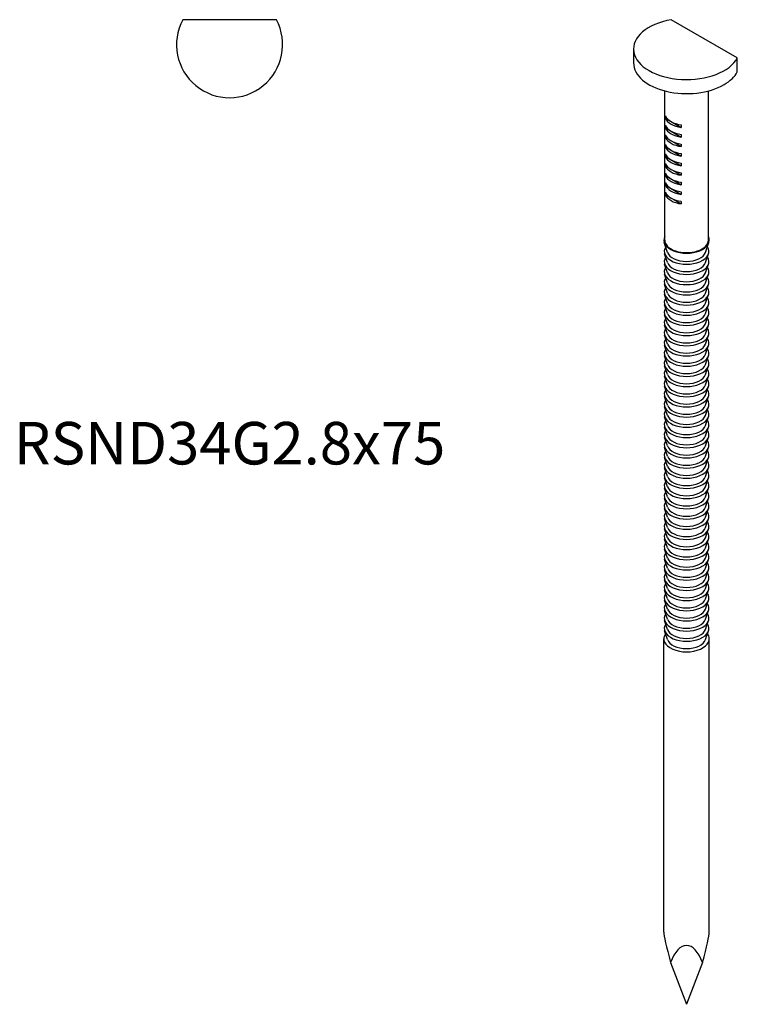
# Model space of a CAD drawing. Units: millimetres. Extents: x -31 to 33, y -161 to 28.
# Drawn here: x -13 to 33, y -161 to -98 of the extents above; entities that cross this region are included whole.
import ezdxf

# ---------------------------------------------------------------- set-up
doc = ezdxf.new("R2010")
doc.units = ezdxf.units.MM
doc.styles.get("Standard").update_dxf_attribs({"font": 'arial.ttf'})

# ---------------------------------------------------------------- blocks, each defined once
blk = doc.blocks.new('RSND34G28x75-Top')
at = {"layer": ''}
blk.add_line((3, 1.6), (-3, 1.6), dxfattribs=at)
blk.add_arc((0, 0), 3.4, 151.92751, 28.07249, dxfattribs=at)
blk = doc.blocks.new('RSND34G28x75-ISO')
at = {"layer": ''}
for p, q in [((3.889, 30.414), (-0.354, 32.864)), ((-2.764, 30.986), (-2.764, 30.088)), ((3.889, 29.516), (3.889, 30.414)), ((-0.764, 18.739), (-0.764, 28.299)), ((2.036, 18.739), (2.036, 28.299)), ((-0.722, 26.545), (-0.722, 26.708)), ((-0.722, 26.545), (0.298, 25.956)), ((-0.722, 25.932), (-0.722, 26.096)), ((-0.722, 25.932), (0.298, 25.344)), ((0.298, 26.119), (0.298, 25.956)), ((-0.722, 25.32), (-0.722, 25.483)), ((-0.722, 25.32), (0.298, 24.731)), ((0.298, 25.507), (0.298, 25.344)), ((-0.722, 24.708), (-0.722, 24.871)), ((-0.722, 24.708), (0.298, 24.119)), ((0.298, 24.895), (0.298, 24.731)), ((-0.722, 24.095), (-0.722, 24.259)), ((-0.722, 24.095), (0.298, 23.506)), ((0.298, 24.282), (0.298, 24.119)), ((-0.722, 23.483), (-0.722, 23.646)), ((-0.722, 23.483), (0.298, 22.894)), ((0.298, 23.67), (0.298, 23.506)), ((-0.722, 22.871), (-0.722, 23.034)), ((-0.722, 22.871), (0.298, 22.282)), ((0.298, 23.057), (0.298, 22.894)), ((-0.722, 22.258), (-0.722, 22.421)), ((-0.722, 22.258), (0.298, 21.669)), ((0.298, 22.445), (0.298, 22.282)), ((-0.722, 21.646), (-0.722, 21.809)), ((-0.722, 21.646), (0.298, 21.057)), ((0.298, 21.833), (0.298, 21.669)), ((0.298, 21.22), (0.298, 21.057)), ((-0.582, 17.95), (-0.792, 18.579)), ((1.855, 17.95), (2.065, 18.579)), ((-0.582, 17.296), (-0.769, 17.856)), ((1.855, 17.296), (2.042, 17.856)), ((-0.582, 16.643), (-0.769, 17.203)), ((1.855, 16.643), (2.042, 17.203)), ((-0.582, 15.99), (-0.769, 16.55)), ((1.855, 15.99), (2.042, 16.55)), ((-0.582, 15.337), (-0.769, 15.897)), ((1.855, 15.337), (2.042, 15.897)), ((-0.582, 14.684), (-0.769, 15.244)), ((1.855, 14.684), (2.042, 15.244)), ((-0.582, 14.031), (-0.769, 14.59)), ((1.855, 14.031), (2.042, 14.59)), ((-0.582, 13.377), (-0.769, 13.937)), ((1.855, 13.377), (2.042, 13.937)), ((-0.582, 12.724), (-0.769, 13.284)), ((1.855, 12.724), (2.042, 13.284)), ((-0.582, 12.071), (-0.769, 12.631)), ((1.855, 12.071), (2.042, 12.631)), ((-0.582, 11.418), (-0.769, 11.978)), ((1.855, 11.418), (2.042, 11.978)), ((-0.582, 10.765), (-0.769, 11.324)), ((1.855, 10.765), (2.042, 11.324)), ((-0.582, 10.111), (-0.769, 10.671)), ((1.855, 10.111), (2.042, 10.671)), ((-0.582, 9.458), (-0.769, 10.018)), ((1.855, 9.458), (2.042, 10.018)), ((-0.582, 8.805), (-0.769, 9.365)), ((1.855, 8.805), (2.042, 9.365)), ((-0.582, 8.152), (-0.769, 8.712)), ((1.855, 8.152), (2.042, 8.712)), ((-0.582, 7.499), (-0.769, 8.058)), ((1.855, 7.499), (2.042, 8.058)), ((-0.582, 6.845), (-0.769, 7.405)), ((1.855, 6.845), (2.042, 7.405)), ((-0.582, 6.192), (-0.769, 6.752)), ((1.855, 6.192), (2.042, 6.752)), ((-0.582, 5.539), (-0.769, 6.099)), ((1.855, 5.539), (2.042, 6.099)), ((-0.582, 4.886), (-0.769, 5.446)), ((1.855, 4.886), (2.042, 5.446)), ((-0.582, 4.233), (-0.769, 4.792)), ((1.855, 4.233), (2.042, 4.792)), ((-0.582, 3.579), (-0.769, 4.139)), ((1.855, 3.579), (2.042, 4.139)), ((-0.582, 2.926), (-0.769, 3.486)), ((1.855, 2.926), (2.042, 3.486)), ((-0.582, 2.273), (-0.769, 2.833)), ((1.855, 2.273), (2.042, 2.833)), ((-0.582, 1.62), (-0.769, 2.18)), ((1.855, 1.62), (2.042, 2.18)), ((-0.582, 0.967), (-0.769, 1.526)), ((1.855, 0.967), (2.042, 1.526)), ((-0.582, 0.313), (-0.769, 0.873)), ((1.855, 0.313), (2.042, 0.873)), ((-0.582, -0.34), (-0.769, 0.22)), ((1.855, -0.34), (2.042, 0.22)), ((-0.582, -0.993), (-0.769, -0.433)), ((1.855, -0.993), (2.042, -0.433)), ((-0.582, -1.646), (-0.769, -1.086)), ((1.855, -1.646), (2.042, -1.086)), ((-0.582, -2.299), (-0.769, -1.74)), ((1.855, -2.299), (2.042, -1.74)), ((-0.582, -2.953), (-0.769, -2.393)), ((1.855, -2.953), (2.042, -2.393)), ((-0.582, -3.606), (-0.769, -3.046)), ((1.855, -3.606), (2.042, -3.046)), ((-0.582, -4.259), (-0.769, -3.699)), ((1.855, -4.259), (2.042, -3.699)), ((-0.582, -4.912), (-0.769, -4.352)), ((1.855, -4.912), (2.042, -4.352)), ((-0.582, -5.565), (-0.769, -5.006)), ((1.855, -5.565), (2.042, -5.006)), ((-0.582, -6.219), (-0.769, -5.659)), ((1.855, -6.219), (2.042, -5.659)), ((-0.819, -25.635), (-0.819, -6.818)), ((-0.582, -6.872), (-0.769, -6.312)), ((1.855, -6.872), (2.042, -6.312)), ((2.091, -25.635), (2.091, -6.818)), ((-0.392, -27.581), (0.636, -30.251)), ((1.665, -27.581), (0.636, -30.251))]:
    blk.add_line(p, q, dxfattribs=at)
for centre, major_axis, ratio, start_param, end_param in [((0.636, 30.986), (3.4, 0), 0.57735, 1.866237, 5.987744), ((0.636, 30.088), (-3.4, 0), 0.57735, 0, 2.356194), ((0.636, 30.088), (3.4, 0), 0.57735, 5.497787, 5.987744), ((0.636, 26.904), (-1.4, 0), 0.57735, 0.244299, 1.326498), ((0.636, 26.74), (-1.4, 0), 0.57735, 0.244299, 1.326498), ((0.636, 26.291), (-1.4, 0), 0.57735, 0.244299, 1.326498), ((0.636, 26.128), (-1.4, 0), 0.57735, 0.244299, 1.326498), ((0.636, 25.679), (-1.4, 0), 0.57735, 0.244299, 1.326498), ((0.636, 25.516), (-1.4, 0), 0.57735, 0.244299, 1.326498), ((0.636, 25.066), (-1.4, 0), 0.57735, 0.244299, 1.326498), ((0.636, 24.903), (-1.4, 0), 0.57735, 0.244299, 1.326498), ((0.636, 24.454), (-1.4, 0), 0.57735, 0.244299, 1.326498), ((0.636, 24.291), (-1.4, 0), 0.57735, 0.244299, 1.326498), ((0.636, 23.842), (-1.4, 0), 0.57735, 0.244299, 1.326498), ((0.636, 23.678), (-1.4, 0), 0.57735, 0.244299, 1.326498), ((0.636, 23.229), (-1.4, 0), 0.57735, 0.244299, 1.326498), ((0.636, 23.066), (-1.4, 0), 0.57735, 0.244299, 1.326498), ((0.636, 22.617), (-1.4, 0), 0.57735, 0.244299, 1.326498), ((0.636, 22.454), (-1.4, 0), 0.57735, 0.244299, 1.326498), ((0.636, 22.005), (-1.4, 0), 0.57735, 0.244299, 1.326498), ((0.636, 21.841), (-1.4, 0), 0.57735, 0.244299, 1.326498), ((0.636, 18.739), (-1.455, 0), 0.57735, 6.007355, 9.700609), ((0.636, 18.013), (-1.431, 0), 0.57735, 5.919419, 9.788544), ((0.636, 18.739), (-1.4, 0), 0.57735, 0, 3.141593), ((0.636, 18.085), (1.241, 0), 0.57735, 3.332214, 6.092564), ((0.636, 17.36), (1.431, 0), 0.57735, 2.777826, 6.646952), ((0.636, 17.432), (1.241, 0), 0.57735, 3.332214, 6.092564), ((0.636, 16.706), (1.431, 0), 0.57735, 2.777826, 6.646952), ((0.636, 16.779), (1.241, 0), 0.57735, 3.332214, 6.092564), ((0.636, 16.053), (1.431, 0), 0.57735, 2.777826, 6.646952), ((0.636, 16.126), (1.241, 0), 0.57735, 3.332214, 6.092564), ((0.636, 15.4), (1.431, 0), 0.57735, 2.777826, 6.646952), ((0.636, 15.473), (1.241, 0), 0.57735, 3.332214, 6.092564), ((0.636, 14.747), (1.431, 0), 0.57735, 2.777826, 6.646952), ((0.636, 14.819), (1.241, 0), 0.57735, 3.332214, 6.092564), ((0.636, 14.094), (1.431, 0), 0.57735, 2.777826, 6.646952), ((0.636, 14.166), (1.241, 0), 0.57735, 3.332214, 6.092564), ((0.636, 13.44), (1.431, 0), 0.57735, 2.777826, 6.646952), ((0.636, 13.513), (1.241, 0), 0.57735, 3.332214, 6.092564), ((0.636, 12.787), (1.431, 0), 0.57735, 2.777826, 6.646952), ((0.636, 12.86), (1.241, 0), 0.57735, 3.332214, 6.092564), ((0.636, 12.134), (1.431, 0), 0.57735, 2.777826, 6.646952), ((0.636, 12.207), (1.241, 0), 0.57735, 3.332214, 6.092564), ((0.636, 11.481), (1.431, 0), 0.57735, 2.777826, 6.646952), ((0.636, 11.553), (1.241, 0), 0.57735, 3.332214, 6.092564), ((0.636, 10.828), (1.431, 0), 0.57735, 2.777826, 6.646952), ((0.636, 10.9), (1.241, 0), 0.57735, 3.332214, 6.092564), ((0.636, 10.174), (1.431, 0), 0.57735, 2.777826, 6.646952), ((0.636, 10.247), (1.241, 0), 0.57735, 3.332214, 6.092564), ((0.636, 9.521), (1.431, 0), 0.57735, 2.777826, 6.646952), ((0.636, 8.868), (1.431, 0), 0.57735, 2.777826, 6.646952), ((0.636, 9.594), (1.241, 0), 0.57735, 3.332214, 6.092564), ((0.636, 8.215), (1.431, 0), 0.57735, 2.777826, 6.646952), ((0.636, 8.941), (1.241, 0), 0.57735, 3.332214, 6.092564), ((0.636, 7.562), (1.431, 0), 0.57735, 2.777826, 6.646952), ((0.636, 8.287), (1.241, 0), 0.57735, 3.332214, 6.092564), ((0.636, 6.908), (1.431, 0), 0.57735, 2.777826, 6.646952), ((0.636, 7.634), (1.241, 0), 0.57735, 3.332214, 6.092564), ((0.636, 6.255), (1.431, 0), 0.57735, 2.777826, 6.646952), ((0.636, 6.981), (1.241, 0), 0.57735, 3.332214, 6.092564), ((0.636, 5.602), (1.431, 0), 0.57735, 2.777826, 6.646952), ((0.636, 6.328), (1.241, 0), 0.57735, 3.332214, 6.092564), ((0.636, 4.949), (1.431, 0), 0.57735, 2.777826, 6.646952), ((0.636, 5.675), (1.241, 0), 0.57735, 3.332214, 6.092564), ((0.636, 4.296), (1.431, 0), 0.57735, 2.777826, 6.646952), ((0.636, 5.021), (1.241, 0), 0.57735, 3.332214, 6.092564), ((0.636, 3.643), (1.431, 0), 0.57735, 2.777826, 6.646952), ((0.636, 4.368), (1.241, 0), 0.57735, 3.332214, 6.092564), ((0.636, 2.989), (1.431, 0), 0.57735, 2.777826, 6.646952), ((0.636, 3.715), (1.241, 0), 0.57735, 3.332214, 6.092564), ((0.636, 2.336), (1.431, 0), 0.57735, 2.777826, 6.646952), ((0.636, 3.062), (1.241, 0), 0.57735, 3.332214, 6.092564), ((0.636, 1.683), (1.431, 0), 0.57735, 2.777826, 6.646952), ((0.636, 2.409), (1.241, 0), 0.57735, 3.332214, 6.092564), ((0.636, 1.03), (1.431, 0), 0.57735, 2.777826, 6.646952), ((0.636, 1.755), (1.241, 0), 0.57735, 3.332214, 6.092564), ((0.636, 0.377), (1.431, 0), 0.57735, 2.777826, 6.646952), ((0.636, 1.102), (1.241, 0), 0.57735, 3.332214, 6.092564), ((0.636, -0.277), (1.431, 0), 0.57735, 2.777826, 6.646952), ((0.636, 0.449), (1.241, 0), 0.57735, 3.332214, 6.092564), ((0.636, -0.204), (1.241, 0), 0.57735, 3.332214, 6.092564), ((0.636, -0.93), (1.431, 0), 0.57735, 2.777826, 6.646952), ((0.636, -0.857), (1.241, 0), 0.57735, 3.332214, 6.092564), ((0.636, -1.583), (1.431, 0), 0.57735, 2.777826, 6.646952), ((0.636, -1.511), (1.241, 0), 0.57735, 3.332214, 6.092564), ((0.636, -2.236), (1.431, 0), 0.57735, 2.777826, 6.646952), ((0.636, -2.164), (1.241, 0), 0.57735, 3.332214, 6.092564), ((0.636, -2.889), (1.431, 0), 0.57735, 2.777826, 6.646952), ((0.636, -2.817), (1.241, 0), 0.57735, 3.332214, 6.092564), ((0.636, -3.543), (1.431, 0), 0.57735, 2.777826, 6.646952), ((0.636, -3.47), (1.241, 0), 0.57735, 3.332214, 6.092564), ((0.636, -4.196), (1.431, 0), 0.57735, 2.777826, 6.646952), ((0.636, -4.123), (1.241, 0), 0.57735, 3.332214, 6.092564), ((0.636, -4.849), (1.431, 0), 0.57735, 2.777826, 6.646952), ((0.636, -4.777), (1.241, 0), 0.57735, 3.332214, 6.092564), ((0.636, -5.502), (1.431, 0), 0.57735, 2.777826, 6.646952), ((0.636, -5.43), (1.241, 0), 0.57735, 3.332214, 6.092564), ((0.636, -6.155), (1.431, 0), 0.57735, 2.777826, 6.646952), ((0.636, -6.083), (1.241, 0), 0.57735, 3.332214, 6.092564), ((0.636, -6.818), (1.455, 0), 0.57735, 2.748218, 6.67656), ((0.636, -6.736), (1.241, 0), 0.57735, 3.332214, 6.092564), ((0.636, -30.251), (1.435, -4.691), 0.050783, 3.306071, 4.091469), ((0.636, -30.251), (1.435, 4.691), 0.050783, 5.333309, 6.118707), ((0.636, -30.251), (0, -3.776), 0.385332, 2.356194, 3.926991)]:
    blk.add_ellipse(centre, major_axis=major_axis, ratio=ratio, start_param=start_param, end_param=end_param, dxfattribs=at)

msp = doc.modelspace()

# ---------------------------------------------------------------- block references
for name, p in [('RSND34G28x75-Top', (0, -99.1)), ('RSND34G28x75-ISO', (28.664, -130.364))]:
    msp.add_blockref(name, p)

# ---------------------------------------------------------------- texts
at = {"insert": (0, -125), "char_height": 2.72632, "attachment_point": 5}
msp.add_mtext('RSND34G2.8x75', dxfattribs=at)

doc.saveas('drawing.dxf')
